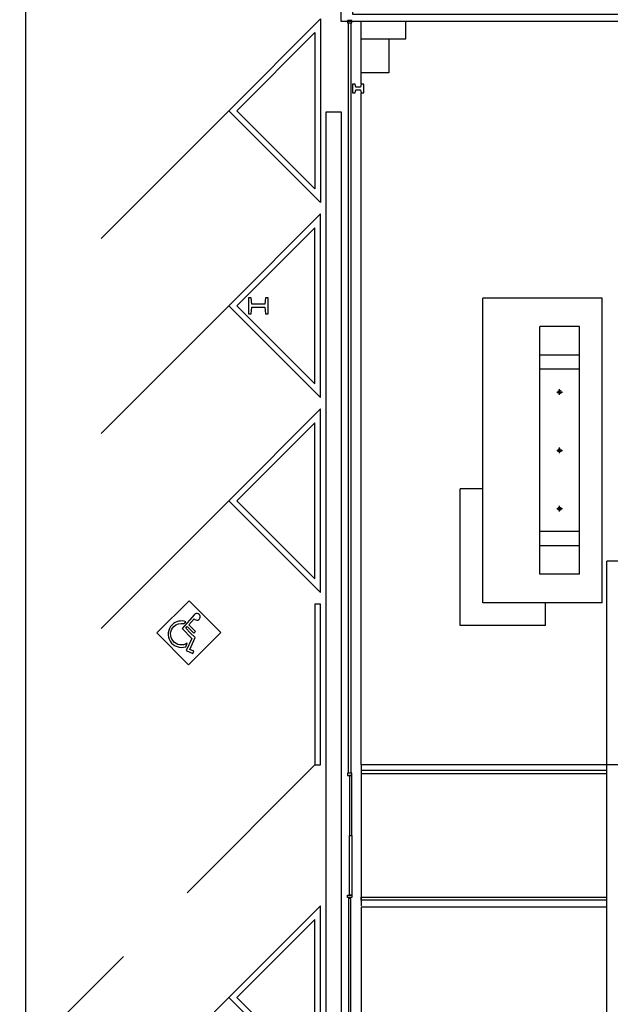
# Model space of a CAD drawing. Units: millimetres. Extents: x 2503.4 to 2595, y 1748.3 to 1807.7.
# Drawn here: x 2541.8 to 2552.2, y 1781.7 to 1799 of the extents above; entities that cross this region are included whole.
import ezdxf

# ---------------------------------------------------------------- set-up
doc = ezdxf.new("R2010")
doc.units = ezdxf.units.MM
doc.linetypes.add('DASHDOT', pattern=[25.4, 12.7, -6.35, 0, -6.35])
doc.linetypes.add('HIDDEN2', pattern=[4.7625, 3.175, -1.5875])
for name, color, linetype in [('DIM', 9, 'Continuous'), ('fino', 4, 'Continuous'), ('Finíssimo', 8, 'Continuous'), ('PROJ', 2, 'HIDDEN2'), ('RASCUNHO', 7, 'Continuous')]:
    doc.layers.add(name, color=color, linetype=linetype)

# ---------------------------------------------------------------- blocks, each defined once
blk = doc.blocks.new('Símbolo Internacional de Acesso')
at = {"color": 0, "linetype": 'ByBlock'}
blk.add_lwpolyline([(0, 0), (1.7, 0), (1.7, -1.727), (0, -1.727)], close=True, dxfattribs=at)
for points in [[(0.618, -0.343, 2.922048), (0.517, -0.227), (0.56, -0.935), (1.079, -0.935), (1.258, -1.407), (1.51, -1.311), (1.478, -1.225), (1.324, -1.284), (1.15, -0.825), (0.894, -0.825), (0.648, -0.825), (0.643, -0.743), (0.994, -0.743), (0.994, -0.645), (0.637, -0.645)], [(1.142, -1.319), (1.092, -1.186, -0.899532), (0.281, -1.1, -0.261288), (0.477, -0.75), (0.477, -0.647, 0.290314), (0.19, -1.1, 0.796592)]]:
    blk.add_lwpolyline(points, format="xyb", close=True, dxfattribs=at)

msp = doc.modelspace()

# ---------------------------------------------------------------- linework, layer by layer
for points in [[(2547.758, 1797.797), (2547.768, 1797.747), (2547.818, 1797.747), (2547.818, 1797.897), (2547.768, 1797.897), (2547.758, 1797.847), (2547.678, 1797.847), (2547.668, 1797.897), (2547.618, 1797.897), (2547.618, 1797.747), (2547.668, 1797.747), (2547.678, 1797.797)], [(2546.078, 1793.982), (2546.088, 1793.867), (2546.138, 1793.867), (2546.138, 1794.147), (2546.088, 1794.147), (2546.078, 1794.032), (2545.848, 1794.032), (2545.838, 1794.147), (2545.788, 1794.147), (2545.788, 1793.867), (2545.838, 1793.867), (2545.848, 1793.982)]]:
    msp.add_lwpolyline(points, close=True)
at = {"layer": 'DIM'}
msp.add_line((2547.768, 1797.653), (2547.768, 1797.747), dxfattribs=at)
at = {"layer": 'fino'}
for p, q in [((2541.868, 1800.743), (2541.868, 1756.622)), ((2547.768, 1797.897), (2547.768, 1798.997)), ((2548.558, 1798.697), (2548.558, 1798.997)), ((2548.258, 1798.697), (2548.558, 1798.697)), ((2552.009, 1794.142), (2549.909, 1794.142)), ((2549.909, 1788.792), (2549.909, 1794.142)), ((2552.009, 1788.792), (2552.009, 1794.142)), ((2551.609, 1793.642), (2550.909, 1793.642)), ((2550.909, 1789.292), (2550.909, 1793.642)), ((2551.609, 1789.292), (2551.609, 1793.642)), ((2551.609, 1793.142), (2550.909, 1793.142)), ((2551.609, 1792.892), (2550.909, 1792.892)), ((2551.209, 1792.492), (2551.309, 1792.492)), ((2551.259, 1792.442), (2551.259, 1792.542)), ((2551.209, 1791.467), (2551.309, 1791.467)), ((2551.259, 1791.417), (2551.259, 1791.517)), ((2549.509, 1788.392), (2549.509, 1790.792)), ((2549.909, 1790.792), (2549.509, 1790.792)), ((2551.309, 1790.442), (2551.209, 1790.442)), ((2551.259, 1790.392), (2551.259, 1790.492)), ((2551.609, 1790.042), (2550.909, 1790.042)), ((2551.609, 1789.792), (2550.909, 1789.792)), ((2551.609, 1789.292), (2550.909, 1789.292)), ((2552.009, 1788.792), (2549.909, 1788.792)), ((2551.009, 1788.392), (2551.009, 1788.792)), ((2551.009, 1788.392), (2549.509, 1788.392)), ((2547.608, 1784.631), (2547.608, 1783.731))]:
    msp.add_line(p, q, dxfattribs=at)
at = {"layer": 'fino', "ltscale": 2}
msp.add_line((2547.588, 1798.902), (2547.588, 1798.031), dxfattribs=at)
at = {"layer": 'fino'}
for points in [[(2587.495, 1759.172), (2587.495, 1798.997), (2547.418, 1798.997), (2547.418, 1799.237), (2547.618, 1799.237), (2547.618, 1799.127), (2587.625, 1799.127), (2587.625, 1759.042)], [(2547.768, 1798.697), (2548.258, 1798.697), (2548.258, 1798.097), (2547.768, 1798.097)], [(2552.708, 1786.667), (2552.708, 1785.944), (2547.768, 1785.944), (2547.768, 1797.747)], [(2552.088, 1785.844), (2547.768, 1785.844), (2547.768, 1785.794), (2552.088, 1785.794)], [(2552.088, 1783.568), (2547.768, 1783.568), (2547.768, 1783.618), (2552.088, 1783.618)], [(2552.088, 1783.448), (2547.768, 1783.448), (2547.768, 1763.397), (2557.358, 1763.397)]]:
    msp.add_lwpolyline(points, dxfattribs=at)
for points in [[(2547.058, 1799.045), (2547.058, 1795.82), (2545.445, 1797.432)], [(2547.528, 1799.017), (2547.528, 1798.977), (2547.608, 1798.977), (2547.608, 1799.017)], [(2547.548, 1798.977), (2547.588, 1798.977), (2547.588, 1785.796), (2547.548, 1785.796)], [(2546.958, 1798.804), (2546.958, 1796.061), (2545.587, 1797.432)], [(2547.158, 1759.198), (2547.158, 1797.412), (2547.418, 1797.412), (2547.418, 1759.198)], [(2547.058, 1792.395), (2547.058, 1795.62), (2545.445, 1794.007)], [(2546.958, 1792.636), (2546.958, 1795.378), (2545.587, 1794.007)], [(2547.058, 1788.969), (2547.058, 1792.195), (2545.445, 1790.582)], [(2546.958, 1789.211), (2546.958, 1791.953), (2545.587, 1790.582)], [(2546.958, 1788.769), (2546.958, 1785.944), (2547.058, 1785.944), (2547.058, 1788.769)], [(2547.528, 1785.796), (2547.528, 1785.756), (2547.608, 1785.756), (2547.608, 1785.796)], [(2547.608, 1785.756), (2547.568, 1785.756), (2547.568, 1784.706), (2547.608, 1784.706)], [(2547.568, 1784.706), (2547.608, 1784.706), (2547.608, 1783.656), (2547.568, 1783.656)], [(2547.528, 1783.616), (2547.528, 1783.656), (2547.608, 1783.656), (2547.608, 1783.616)], [(2547.058, 1780.243), (2547.058, 1783.468), (2545.445, 1781.856)], [(2547.588, 1783.596), (2547.548, 1783.596), (2547.548, 1763.137), (2547.588, 1763.137)], [(2546.958, 1780.485), (2546.958, 1783.227), (2545.587, 1781.856)]]:
    msp.add_lwpolyline(points, close=True, dxfattribs=at)
for centre in [(2551.259, 1792.492), (2551.259, 1791.467), (2551.259, 1790.442)]:
    msp.add_circle(centre, 0.03, dxfattribs=at)
at = {"layer": 'Finíssimo'}
msp.add_line((2547.768, 1785.944), (2547.768, 1783.468), dxfattribs=at)
at = {"layer": 'PROJ'}
for p, q in [((2545.445, 1797.432), (2542.368, 1794.355)), ((2545.445, 1794.007), (2542.368, 1790.93)), ((2545.445, 1790.582), (2542.368, 1787.505)), ((2546.958, 1785.944), (2542.368, 1781.354)), ((2545.445, 1781.856), (2542.368, 1778.778))]:
    msp.add_line(p, q, dxfattribs=at)
at = {"layer": 'PROJ', "color": 6, "linetype": 'DASHDOT'}
msp.add_lwpolyline([(2531.419, 1798.808, 0.1, 0.1, 0), (2532.219, 1798.808, 0, 0, 0), (2568.919, 1798.808, 0.1, 0.1, 0), (2569.719, 1798.808, 0, 0, 0)], format="xyseb", dxfattribs=at)
at = {"layer": 'RASCUNHO', "linetype": 'Continuous'}
for p in [(2552.088, 1778.462), (2558.508, 1789.522)]:
    msp.add_line(p, (2552.088, 1789.522), dxfattribs=at)

# ---------------------------------------------------------------- block references
at = {"layer": 'fino', "xscale": 0.4632940111278568, "yscale": 0.4632940111278568, "zscale": 0.4632940111278568, "rotation": 315}
msp.add_blockref('Símbolo Internacional de Acesso', (2544.745, 1788.826), dxfattribs=at)

doc.saveas('drawing.dxf')
